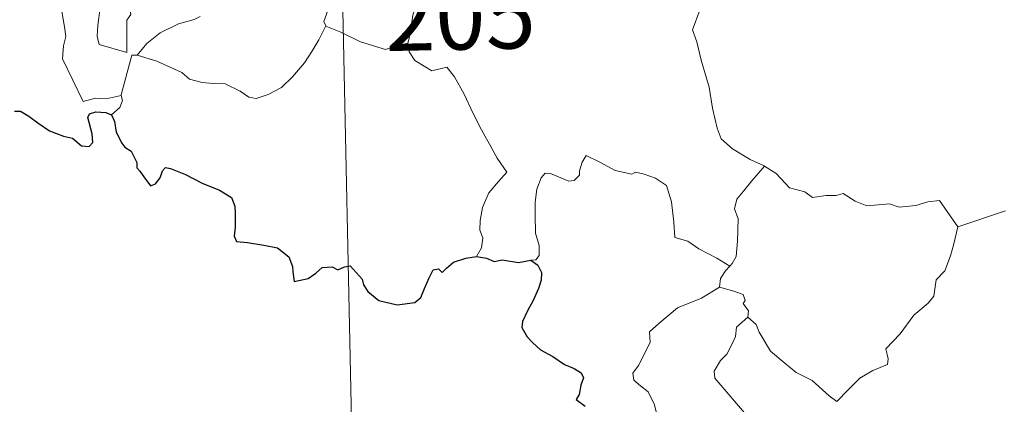
# Model space of a CAD drawing. Units: metres. Extents: x 644479 to 648996, y 4711034 to 4714098.
# Drawn here: x 644816 to 644927, y 4712986 to 4713029 of the extents above; entities that cross this region are included whole.
import ezdxf
from ezdxf.enums import TextEntityAlignment as Align

# ---------------------------------------------------------------- set-up
doc = ezdxf.new("R2010")
doc.units = ezdxf.units.M
doc.header["$MEASUREMENT"] = 0
doc.layers.add('Level 63', color=7, linetype='Continuous', lineweight=0)
doc.styles.add('Arial', font='ARIAL.TTF', dxfattribs={"height": 0.2})

msp = doc.modelspace()

# ---------------------------------------------------------------- linework, layer by layer
at = {"layer": 'Level 63', "linetype": 'Continuous', "lineweight": 0}
msp.add_line((644921.9, 4713005.64, 0.01), (644927.27, 4713007.44, 0.01), dxfattribs=at)
for points in [[(644851.03, 4713094.24, 0.01), (644857.4, 4712793.13, 0.01)], [(644820.49, 4713057.61, 0.01), (644820.56, 4713056.68, 0.01), (644821.44, 4713054.67, 0.01), (644822.22, 4713052.89, 0.01), (644822.99, 4713051.6, 0.01), (644822.93, 4713050.38, 0.01), (644822.44, 4713049.09, 0.01), (644822.28, 4713048.31, 0.01), (644822.59, 4713047.17, 0.01), (644823.22, 4713045.66, 0.01), (644824.14, 4713043.03, 0.01), (644824.67, 4713041.65, 0.01), (644825.62, 4713040.01, 0.01), (644825.8, 4713039.07, 0.01), (644825.82, 4713037.95, 0.01), (644826.58, 4713035.84, 0.01), (644826.13, 4713035.02, 0.01), (644825.59, 4713032.78, 0.01), (644824.95, 4713030.38, 0.01), (644824.7, 4713028.37, 0.01), (644824.61, 4713027.17, 0.01), (644824.85, 4713026.22, 0.01)], [(644824.85, 4713026.22, 0.01), (644827.96, 4713025.31, 0.01), (644827.98, 4713028.95, 0.01), (644828.41, 4713029.6, 0.01), (644828.08, 4713031.55, 0.01), (644828.1, 4713034.59, 0.01), (644828.32, 4713035.39, 0.01), (644827.78, 4713037.41, 0.01), (644827.84, 4713038.45, 0.01), (644827.54, 4713039.85, 0.01), (644827.3, 4713042.5, 0.01), (644827.33, 4713044.15, 0.01), (644827.65, 4713045.07, 0.01), (644827.39, 4713046.14, 0.01), (644827.3, 4713047.51, 0.01), (644828.35, 4713048.92, 0.01), (644828.93, 4713049.82, 0.01), (644828.94, 4713051.67, 0.01), (644829.09, 4713053.05, 0.01), (644829.58, 4713054.03, 0.01)], [(644815.41, 4713049.5, 0.01), (644815.7, 4713048.84, 0.01), (644815.39, 4713048.06, 0.01), (644815.29, 4713046.75, 0.01), (644815.37, 4713046.09, 0.01), (644816.2, 4713044.65, 0.01), (644817.38, 4713042.56, 0.01), (644818.15, 4713041.09, 0.01), (644818.33, 4713040.13, 0.01), (644819.22, 4713038.89, 0.01), (644819.74, 4713038.08, 0.01), (644819.93, 4713036.26, 0.01), (644820.15, 4713033.57, 0.01), (644820.47, 4713030.8, 0.01), (644820.94, 4713028.22, 0.01), (644821.09, 4713027.13, 0.01), (644820.81, 4713026.06, 0.01), (644820.69, 4713024.59, 0.01), (644823.04, 4713019.79, 0.01), (644824.43, 4713020.16, 0.01), (644825.64, 4713020.07, 0.01), (644827.35, 4713020.46, 0.01)], [(644859.72, 4713026.36, 0.01), (644860, 4713027.39, 0.01), (644860.3, 4713029.54, 0.01), (644860.86, 4713031.24, 0.01), (644862.07, 4713034.1, 0.01), (644862.89, 4713036.93, 0.01)], [(644841.07, 4713035.13, 0.01), (644841.35, 4713034.35, 0.01), (644841.7, 4713033.86, 0.01), (644843.28, 4713033.42, 0.01), (644845.58, 4713032.27, 0.01), (644847.67, 4713031.8, 0.01), (644849.76, 4713031.04, 0.01), (644850.83, 4713030.48, 0.01), (644850.25, 4713028.81, 0.01), (644850.46, 4713028.31, 0.01)], [(644892.77, 4713030.21, 0.01), (644891.92, 4713027.89, 0.01), (644892.4, 4713026.52, 0.01), (644892.88, 4713024.44, 0.01), (644893.8, 4713021.38, 0.01), (644894.15, 4713019.04, 0.01), (644894.69, 4713016.75, 0.01), (644895.15, 4713015.55, 0.01), (644896.44, 4713014.45, 0.01), (644898.43, 4713013.23, 0.01), (644900, 4713012.51, 0.01), (644900.05, 4713012.48, 0.01)], [(644836.28, 4713029.39, 0.01), (644835.59, 4713029.05, 0.01), (644833.8, 4713028.54, 0.01), (644831.74, 4713027.54, 0.01), (644830.22, 4713026.34, 0.01), (644829.14, 4713025.03, 0.01)], [(644829.14, 4713025.03, 0.01), (644831.37, 4713024.33, 0.01), (644834.19, 4713023.07, 0.01), (644835.07, 4713022.31, 0.01), (644836.5, 4713021.94, 0.01), (644837.72, 4713021.82, 0.01), (644839.1, 4713021.79, 0.01), (644840.8, 4713020.96, 0.01), (644841.78, 4713020.28, 0.01), (644842.58, 4713020.1, 0.01), (644843.93, 4713020.56, 0.01), (644845.45, 4713021.35, 0.01), (644846.68, 4713022.58, 0.01), (644848.05, 4713024.14, 0.01), (644848.87, 4713025.44, 0.01), (644849.68, 4713026.74, 0.01), (644850.46, 4713028.31, 0.01)], [(644850.46, 4713028.31, 0.01), (644850.48, 4713028.28, 0.01), (644852.15, 4713027.61, 0.01), (644854.37, 4713026.51, 0.01), (644857.19, 4713025.65, 0.01), (644858.56, 4713026.12, 0.01), (644859.72, 4713026.36, 0.01)], [(644859.72, 4713026.36, 0.01), (644859.9, 4713025.4, 0.01), (644860.54, 4713024.4, 0.01), (644861.56, 4713023.76, 0.01), (644862.46, 4713023.26, 0.01), (644864.13, 4713023.64, 0.01), (644865, 4713022.55, 0.01), (644866.09, 4713020.62, 0.01), (644867.13, 4713018.44, 0.01), (644868.06, 4713016.57, 0.01), (644869.16, 4713014.62, 0.01), (644869.84, 4713013.39, 0.01), (644870.91, 4713011.79, 0.01), (644869.98, 4713010.76, 0.01), (644868.9, 4713009.47, 0.01), (644868.17, 4713007.79, 0.01), (644867.89, 4713006.33, 0.01), (644867.86, 4713005.26, 0.01), (644868.22, 4713004.38, 0.01), (644868.07, 4713003.27, 0.01), (644867.49, 4713002.27, 0.01)], [(644827.35, 4713020.46, 0.01), (644827.34, 4713020.52, 0.01), (644828.55, 4713025.03, 0.01), (644829.14, 4713025.03, 0.01)], [(644826.23, 4713018.29, 0.01), (644827.18, 4713019.09, 0.01), (644827.5, 4713019.88, 0.01), (644827.35, 4713020.46, 0.01)], [(644896.11, 4713001.18, 0.01), (644894.66, 4713002.07, 0.01), (644892.62, 4713003.14, 0.01), (644891.39, 4713004.01, 0.01), (644889.92, 4713004.42, 0.01), (644889.79, 4713006.14, 0.01), (644889.51, 4713008.46, 0.01), (644888.98, 4713010.28, 0.01), (644887.71, 4713011.13, 0.01), (644886.45, 4713011.57, 0.01), (644885.45, 4713011.8, 0.01), (644885.03, 4713011.58, 0.01), (644883.17, 4713012, 0.01), (644881.42, 4713012.91, 0.01), (644879.87, 4713013.68, 0.01), (644879.45, 4713012.92, 0.01), (644879.13, 4713011.93, 0.01), (644879.15, 4713011.45, 0.01), (644878.53, 4713010.84, 0.01), (644877.94, 4713010.78, 0.01), (644875.86, 4713011.65, 0.01), (644875.26, 4713011.67, 0.01), (644874.79, 4713011.15, 0.01), (644874.31, 4713009.87, 0.01), (644874.11, 4713008.41, 0.01), (644874.12, 4713006.97, 0.01), (644874.16, 4713004.89, 0.01), (644874.56, 4713003.51, 0.01), (644874.57, 4713002.4, 0.01), (644874.19, 4713001.91, 0.01), (644873.63, 4713001.84, 0.01)], [(644900.05, 4713012.48, 0.01), (644898.6, 4713010.81, 0.01), (644897.65, 4713009.65, 0.01), (644896.93, 4713008.75, 0.01), (644896.65, 4713007.65, 0.01), (644897.05, 4713006.52, 0.01), (644896.98, 4713004, 0.01), (644896.82, 4713002.28, 0.01), (644896.38, 4713001.48, 0.01), (644896.11, 4713001.18, 0.01)], [(644900.05, 4713012.48, 0.01), (644901.34, 4713011.66, 0.01), (644902.87, 4713010.01, 0.01), (644904.59, 4713009.59, 0.01), (644905.46, 4713008.93, 0.01), (644907.01, 4713009.16, 0.01), (644908.13, 4713009.15, 0.01), (644908.93, 4713009.37, 0.01), (644910.28, 4713008.51, 0.01), (644911.6, 4713007.98, 0.01), (644914.18, 4713008.23, 0.01), (644915.26, 4713007.83, 0.01), (644917.16, 4713008.05, 0.01), (644918.51, 4713008.46, 0.01), (644919.81, 4713008.59, 0.01), (644921.9, 4713005.64, 0.01)], [(644898.15, 4712995.42, 0.01), (644899.11, 4712994.59, 0.01), (644899.43, 4712993.74, 0.01), (644900.71, 4712991.58, 0.01), (644902.35, 4712990.21, 0.01), (644903.62, 4712989.17, 0.01), (644905.44, 4712988.27, 0.01), (644907.35, 4712986.54, 0.01), (644908.23, 4712985.9, 0.01), (644909.5, 4712987.2, 0.01), (644910.81, 4712988.52, 0.01), (644912.28, 4712989.39, 0.01), (644913.95, 4712990.06, 0.01), (644914.02, 4712990.7, 0.01), (644913.75, 4712991.83, 0.01), (644915.36, 4712993.52, 0.01), (644916.93, 4712995.65, 0.01), (644918.55, 4712997.01, 0.01), (644919.17, 4712997.78, 0.01), (644919.43, 4712999.63, 0.01), (644920.42, 4713000.66, 0.01), (644921.05, 4713002.35, 0.01), (644921.44, 4713003.71, 0.01), (644921.9, 4713005.64, 0.01)], [(644896.11, 4713001.18, 0.01), (644895.63, 4713000.67, 0.01), (644895.05, 4712999.79, 0.01), (644894.96, 4712998.82, 0.01)], [(644890.87, 4712979.77, 0.01), (644889.34, 4712979.76, 0.01), (644888.29, 4712980.45, 0.01), (644887.86, 4712981.33, 0.01), (644887.82, 4712982.48, 0.01), (644888, 4712983.96, 0.01), (644887.62, 4712985.51, 0.01), (644886.88, 4712986.99, 0.01), (644886.04, 4712987.66, 0.01), (644885.28, 4712988.31, 0.01), (644885.15, 4712989.11, 0.01), (644885.8, 4712989.97, 0.01), (644887.12, 4712992.57, 0.01), (644887.04, 4712993.76, 0.01), (644888.1, 4712994.72, 0.01), (644890.21, 4712996.46, 0.01), (644892.92, 4712997.55, 0.01), (644894.96, 4712998.82, 0.01)], [(644894.96, 4712998.82, 0.01), (644896.56, 4712998.37, 0.01), (644897.61, 4712997.99, 0.01), (644897.86, 4712997.3, 0.01), (644897.62, 4712996.97, 0.01), (644898.24, 4712996.15, 0.01), (644898.15, 4712995.42, 0.01)], [(644898, 4712983.63, 0.01), (644898.23, 4712984.07, 0.01), (644894.42, 4712988.54, 0.01), (644894.36, 4712989.32, 0.01), (644895.08, 4712990.54, 0.01), (644895.79, 4712991.26, 0.01), (644896.42, 4712992.5, 0.01), (644896.78, 4712993.22, 0.01), (644896.88, 4712994.28, 0.01), (644898.15, 4712995.42, 0.01)]]:
    msp.add_polyline3d(points, dxfattribs=at)
at = {"layer": 'Level 63', "linetype": 'Continuous', "lineweight": 30}
for points in [[(644815.28, 4713018.69, 0.01), (644815.94, 4713018.7, 0.01), (644816.89, 4713018.12, 0.01), (644817.91, 4713017.37, 0.01), (644819.25, 4713016.45, 0.01), (644820.83, 4713015.87, 0.01), (644821.82, 4713015.62, 0.01), (644822.84, 4713014.77, 0.01), (644823.7, 4713014.69, 0.01), (644824.13, 4713015.14, 0.01), (644824.06, 4713016.11, 0.01), (644823.56, 4713017.99, 0.01), (644823.76, 4713018.4, 0.01), (644824.49, 4713018.6, 0.01), (644825.6, 4713018.54, 0.01), (644826.23, 4713018.29, 0.01)], [(644826.23, 4713018.29, 0.01), (644826.59, 4713017.51, 0.01), (644826.77, 4713016.3, 0.01), (644827.41, 4713015.06, 0.01), (644827.74, 4713014.63, 0.01), (644828.46, 4713014.16, 0.01), (644829.12, 4713012.9, 0.01), (644829.09, 4713012.28, 0.01), (644829.44, 4713011.92, 0.01), (644829.89, 4713011.27, 0.01), (644830.66, 4713010.26, 0.01), (644831.22, 4713010.48, 0.01), (644831.73, 4713011.15, 0.01), (644831.99, 4713011.96, 0.01), (644832.35, 4713012.31, 0.01), (644832.92, 4713012.2, 0.01), (644834.62, 4713011.55, 0.01), (644836.5, 4713010.56, 0.01), (644838.44, 4713009.75, 0.01), (644839.8, 4713008.92, 0.01), (644840.17, 4713007.95, 0.01), (644840.22, 4713007.18, 0.01), (644840.23, 4713005.6, 0.01), (644840.11, 4713004.58, 0.01), (644840.38, 4713003.98, 0.01), (644841.61, 4713003.84, 0.01), (644843.46, 4713003.54, 0.01), (644845, 4713003.26, 0.01), (644846.3, 4713002.22, 0.01), (644846.71, 4713001.13, 0.01), (644846.74, 4713000.53, 0.01), (644846.89, 4712999.45, 0.01), (644848.45, 4712999.8, 0.01), (644849.32, 4713000.39, 0.01), (644850.04, 4713001.04, 0.01), (644851.19, 4713001.1, 0.01), (644851.83, 4713000.76, 0.01), (644852.59, 4713001.1, 0.01), (644853.21, 4713001.23, 0.01), (644854.56, 4712999.7, 0.01), (644854.71, 4712999.07, 0.01), (644855.22, 4712998.32, 0.01), (644856.44, 4712997.29, 0.01), (644858.54, 4712996.81, 0.01), (644860.52, 4712997.06, 0.01), (644861.21, 4712997.65, 0.01), (644861.62, 4712998.64, 0.01), (644862.13, 4712999.87, 0.01), (644862.6, 4713000.76, 0.01), (644863.2, 4713000.87, 0.01), (644863.6, 4713000.48, 0.01), (644864.1, 4713000.97, 0.01), (644864.91, 4713001.63, 0.01), (644866.27, 4713002.08, 0.01), (644867.49, 4713002.27, 0.01)], [(644867.49, 4713002.27, 0.01), (644868.64, 4713002.08, 0.01), (644869.47, 4713001.7, 0.01), (644870.39, 4713001.9, 0.01), (644872.22, 4713001.6, 0.01), (644873.63, 4713001.84, 0.01)], [(644873.63, 4713001.84, 0.01), (644874.41, 4713001.31, 0.01), (644874.83, 4713000.45, 0.01), (644874.81, 4712999.59, 0.01), (644874.5, 4712998.64, 0.01), (644873.88, 4712997.31, 0.01), (644873.26, 4712996.14, 0.01), (644872.68, 4712994.94, 0.01), (644872.63, 4712994.26, 0.01), (644873.2, 4712993.2, 0.01), (644873.83, 4712992.57, 0.01), (644874.73, 4712991.73, 0.01), (644876.13, 4712990.97, 0.01), (644877.42, 4712990.07, 0.01), (644878.53, 4712989.63, 0.01), (644879.32, 4712989.13, 0.01), (644879.58, 4712988.58, 0.01), (644879.28, 4712987.74, 0.01), (644879.1, 4712986.68, 0.01), (644878.76, 4712986.11, 0.01), (644879.78, 4712985.36, 0.01)]]:
    msp.add_polyline3d(points, dxfattribs=at)

# ---------------------------------------------------------------- texts
at = {"layer": 'Level 63', "linetype": 'Continuous', "lineweight": 13, "style": 'Arial'}
msp.add_text('205', height=7.5, rotation=1.2124, dxfattribs=at).set_placement((644865.66, 4713029.39, 0.01), align=Align.MIDDLE_CENTER)

doc.saveas('drawing.dxf')
